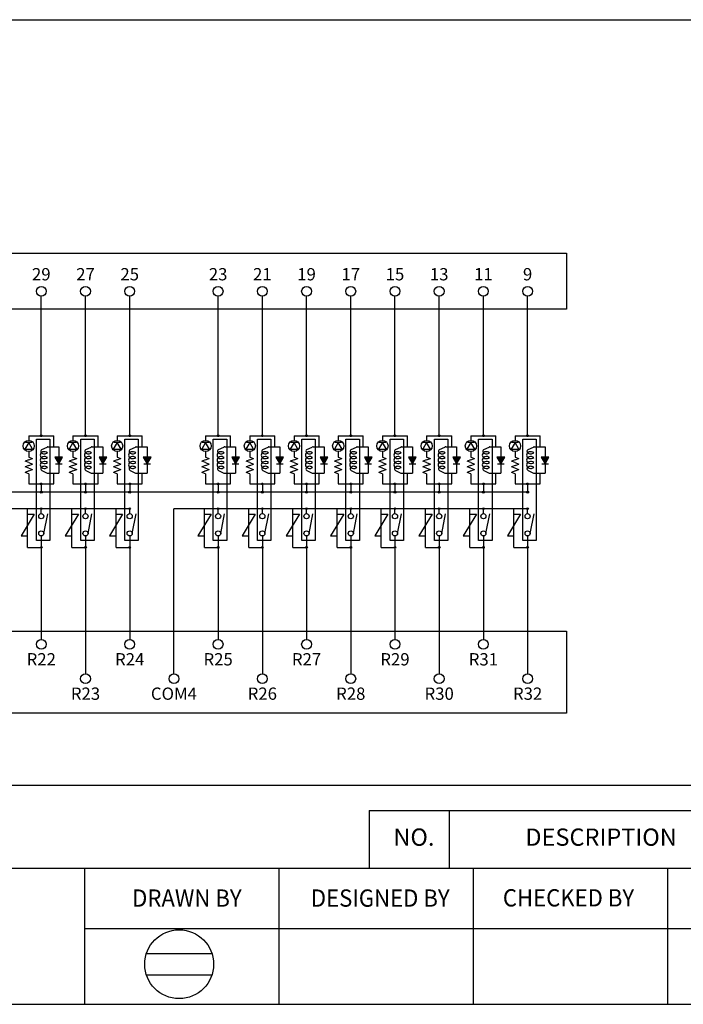
# Model space of a CAD drawing. Units: millimetres. Extents: x 2655 to 4344, y -1583 to -1296.
# Drawn here: x 3758 to 3839, y -1583 to -1462 of the extents above; entities that cross this region are included whole.
import ezdxf
from ezdxf.lldxf.tags import DXFTag

# ---------------------------------------------------------------- set-up
doc = ezdxf.new("R2010")
doc.units = ezdxf.units.MM
doc.layers.add('SHEET', color=7, linetype='Continuous')
tags = doc.linetypes.add('HIDDEN2', pattern=[4.7625, 3.175, -1.5875]).pattern_tags.tags
tags[6:7] = [DXFTag(74, 4), DXFTag(75, 0), DXFTag(340, '0'), DXFTag(46, 0.0), DXFTag(50, 0.0), DXFTag(44, 0.0), DXFTag(45, 0.0)]
tags[4:5] = [DXFTag(74, 4), DXFTag(75, 0), DXFTag(340, '0'), DXFTag(46, 0.0), DXFTag(50, 0.0), DXFTag(44, 0.0), DXFTag(45, 0.0)]

# ---------------------------------------------------------------- blocks, each defined once
blk = doc.blocks.new('SE409')
at = {"color": 7, "linetype": 'HIDDEN2'}
for p, q in [((3608.92, -1537.06), (3824.32, -1537.06)), ((3824.32, -1537.06), (3824.32, -1547.07)), ((3824.32, -1547.07), (3608.92, -1547.07))]:
    blk.add_line(p, q, dxfattribs=at)
blk = doc.blocks.new('SE408')
blk.add_blockref('SE409', (0, 0))
blk = doc.blocks.new('SE521')
at = {"color": 7, "linetype": 'Continuous'}
for p, q in [((3758.7, -1514.06), (3758.23, -1514.87)), ((3759.17, -1514.87), (3758.7, -1514.06)), ((3758.23, -1514.87), (3759.17, -1514.87))]:
    blk.add_line(p, q, dxfattribs=at)
blk = doc.blocks.new('SE520')
blk.add_blockref('SE521', (0, 0))
blk = doc.blocks.new('SE545')
at = {"color": 7, "linetype": 'HIDDEN2'}
for p, q in [((3765.04, -1513.64), (3766.68, -1513.64)), ((3765.04, -1526.02), (3765.04, -1513.64)), ((3766.68, -1513.64), (3766.68, -1526.02)), ((3766.68, -1526.02), (3765.04, -1526.02))]:
    blk.add_line(p, q, dxfattribs=at)
blk = doc.blocks.new('SE544')
blk.add_blockref('SE545', (0, 0))
blk = doc.blocks.new('SE547')
at = {"color": 7, "linetype": 'HIDDEN2'}
for p, q in [((3759.65, -1513.64), (3761.28, -1513.64)), ((3759.65, -1526.02), (3759.65, -1513.64)), ((3761.28, -1513.64), (3761.28, -1526.02)), ((3761.28, -1526.02), (3759.65, -1526.02))]:
    blk.add_line(p, q, dxfattribs=at)
blk = doc.blocks.new('SE546')
blk.add_blockref('SE547', (0, 0))
blk = doc.blocks.new('SE549')
at = {"color": 7, "linetype": 'HIDDEN2'}
for p, q in [((3770.43, -1513.64), (3772.07, -1513.64)), ((3770.43, -1526.02), (3770.43, -1513.64)), ((3772.07, -1513.64), (3772.07, -1526.02)), ((3772.07, -1526.02), (3770.43, -1526.02))]:
    blk.add_line(p, q, dxfattribs=at)
blk = doc.blocks.new('SE548')
blk.add_blockref('SE549', (0, 0))
blk = doc.blocks.new('SE551')
at = {"color": 7, "linetype": 'Continuous'}
for p, q in [((3762.83, -1515.84), (3761.89, -1515.84)), ((3761.89, -1515.84), (3762.36, -1516.65)), ((3762.36, -1516.65), (3762.83, -1515.84))]:
    blk.add_line(p, q, dxfattribs=at)
blk = doc.blocks.new('SE550')
blk.add_blockref('SE551', (0, 0))
blk = doc.blocks.new('SE553')
at = {"color": 7, "linetype": 'Continuous'}
for p, q in [((3768.23, -1515.84), (3767.28, -1515.84)), ((3767.28, -1515.84), (3767.75, -1516.65)), ((3767.75, -1516.65), (3768.23, -1515.84))]:
    blk.add_line(p, q, dxfattribs=at)
blk = doc.blocks.new('SE552')
blk.add_blockref('SE553', (0, 0))
blk = doc.blocks.new('SE555')
at = {"color": 7, "linetype": 'Continuous'}
for p, q in [((3773.62, -1515.84), (3772.68, -1515.84)), ((3772.68, -1515.84), (3773.15, -1516.65)), ((3773.15, -1516.65), (3773.62, -1515.84))]:
    blk.add_line(p, q, dxfattribs=at)
blk = doc.blocks.new('SE554')
blk.add_blockref('SE555', (0, 0))
blk = doc.blocks.new('SE557')
at = {"color": 7, "linetype": 'Continuous'}
for p, q in [((3764.1, -1514.06), (3763.62, -1514.87)), ((3764.57, -1514.87), (3764.1, -1514.06)), ((3763.62, -1514.87), (3764.57, -1514.87))]:
    blk.add_line(p, q, dxfattribs=at)
blk = doc.blocks.new('SE556')
blk.add_blockref('SE557', (0, 0))
blk = doc.blocks.new('SE559')
at = {"color": 7, "linetype": 'Continuous'}
for p, q in [((3769.49, -1514.06), (3769.02, -1514.87)), ((3769.96, -1514.87), (3769.49, -1514.06)), ((3769.02, -1514.87), (3769.96, -1514.87))]:
    blk.add_line(p, q, dxfattribs=at)
blk = doc.blocks.new('SE558')
blk.add_blockref('SE559', (0, 0))
blk = doc.blocks.new('SE561')
at = {"color": 7, "linetype": 'Continuous'}
for p, q in [((3785.67, -1514.06), (3785.2, -1514.87)), ((3786.14, -1514.87), (3785.67, -1514.06)), ((3785.2, -1514.87), (3786.14, -1514.87))]:
    blk.add_line(p, q, dxfattribs=at)
blk = doc.blocks.new('SE560')
blk.add_blockref('SE561', (0, 0))
blk = doc.blocks.new('SE563')
at = {"color": 7, "linetype": 'HIDDEN2'}
for p, q in [((3781.22, -1513.64), (3782.86, -1513.64)), ((3781.22, -1526.02), (3781.22, -1513.64)), ((3782.86, -1513.64), (3782.86, -1526.02)), ((3782.86, -1526.02), (3781.22, -1526.02))]:
    blk.add_line(p, q, dxfattribs=at)
blk = doc.blocks.new('SE562')
blk.add_blockref('SE563', (0, 0))
blk = doc.blocks.new('SE565')
at = {"color": 7, "linetype": 'Continuous'}
for p, q in [((3784.41, -1515.84), (3783.47, -1515.84)), ((3783.47, -1515.84), (3783.94, -1516.65)), ((3783.94, -1516.65), (3784.41, -1515.84))]:
    blk.add_line(p, q, dxfattribs=at)
blk = doc.blocks.new('SE564')
blk.add_blockref('SE565', (0, 0))
blk = doc.blocks.new('SE567')
at = {"color": 7, "linetype": 'Continuous'}
for p, q in [((3780.28, -1514.06), (3779.81, -1514.87)), ((3780.75, -1514.87), (3780.28, -1514.06)), ((3779.81, -1514.87), (3780.75, -1514.87))]:
    blk.add_line(p, q, dxfattribs=at)
blk = doc.blocks.new('SE566')
blk.add_blockref('SE567', (0, 0))
blk = doc.blocks.new('SE569')
at = {"color": 7, "linetype": 'Continuous'}
for p, q in [((3807.25, -1514.06), (3806.78, -1514.87)), ((3807.72, -1514.87), (3807.25, -1514.06)), ((3806.78, -1514.87), (3807.72, -1514.87))]:
    blk.add_line(p, q, dxfattribs=at)
blk = doc.blocks.new('SE568')
blk.add_blockref('SE569', (0, 0))
blk = doc.blocks.new('SE571')
at = {"color": 7, "linetype": 'HIDDEN2'}
for p, q in [((3802.8, -1513.64), (3804.44, -1513.64)), ((3802.8, -1526.02), (3802.8, -1513.64)), ((3804.44, -1513.64), (3804.44, -1526.02)), ((3804.44, -1526.02), (3802.8, -1526.02))]:
    blk.add_line(p, q, dxfattribs=at)
blk = doc.blocks.new('SE570')
blk.add_blockref('SE571', (0, 0))
blk = doc.blocks.new('SE573')
at = {"color": 7, "linetype": 'HIDDEN2'}
for p, q in [((3797.4, -1513.64), (3799.04, -1513.64)), ((3797.4, -1526.02), (3797.4, -1513.64)), ((3799.04, -1513.64), (3799.04, -1526.02)), ((3799.04, -1526.02), (3797.4, -1526.02))]:
    blk.add_line(p, q, dxfattribs=at)
blk = doc.blocks.new('SE572')
blk.add_blockref('SE573', (0, 0))
blk = doc.blocks.new('SE575')
at = {"color": 7, "linetype": 'HIDDEN2'}
for p, q in [((3792.01, -1513.64), (3793.65, -1513.64)), ((3792.01, -1526.02), (3792.01, -1513.64)), ((3793.65, -1513.64), (3793.65, -1526.02)), ((3793.65, -1526.02), (3792.01, -1526.02))]:
    blk.add_line(p, q, dxfattribs=at)
blk = doc.blocks.new('SE574')
blk.add_blockref('SE575', (0, 0))
blk = doc.blocks.new('SE577')
at = {"color": 7, "linetype": 'HIDDEN2'}
for p, q in [((3786.62, -1513.64), (3788.25, -1513.64)), ((3786.62, -1526.02), (3786.62, -1513.64)), ((3788.25, -1513.64), (3788.25, -1526.02)), ((3788.25, -1526.02), (3786.62, -1526.02))]:
    blk.add_line(p, q, dxfattribs=at)
blk = doc.blocks.new('SE576')
blk.add_blockref('SE577', (0, 0))
blk = doc.blocks.new('SE579')
at = {"color": 7, "linetype": 'Continuous'}
for p, q in [((3789.8, -1515.84), (3788.86, -1515.84)), ((3788.86, -1515.84), (3789.33, -1516.65)), ((3789.33, -1516.65), (3789.8, -1515.84))]:
    blk.add_line(p, q, dxfattribs=at)
blk = doc.blocks.new('SE578')
blk.add_blockref('SE579', (0, 0))
blk = doc.blocks.new('SE581')
at = {"color": 7, "linetype": 'Continuous'}
for p, q in [((3795.2, -1515.84), (3794.25, -1515.84)), ((3794.25, -1515.84), (3794.72, -1516.65)), ((3794.72, -1516.65), (3795.2, -1515.84))]:
    blk.add_line(p, q, dxfattribs=at)
blk = doc.blocks.new('SE580')
blk.add_blockref('SE581', (0, 0))
blk = doc.blocks.new('SE583')
at = {"color": 7, "linetype": 'Continuous'}
for p, q in [((3800.59, -1515.84), (3799.65, -1515.84)), ((3799.65, -1515.84), (3800.12, -1516.65)), ((3800.12, -1516.65), (3800.59, -1515.84))]:
    blk.add_line(p, q, dxfattribs=at)
blk = doc.blocks.new('SE582')
blk.add_blockref('SE583', (0, 0))
blk = doc.blocks.new('SE585')
at = {"color": 7, "linetype": 'Continuous'}
for p, q in [((3805.98, -1515.84), (3805.04, -1515.84)), ((3805.04, -1515.84), (3805.51, -1516.65)), ((3805.51, -1516.65), (3805.98, -1515.84))]:
    blk.add_line(p, q, dxfattribs=at)
blk = doc.blocks.new('SE584')
blk.add_blockref('SE585', (0, 0))
blk = doc.blocks.new('SE587')
at = {"color": 7, "linetype": 'Continuous'}
for p, q in [((3796.46, -1514.06), (3795.99, -1514.87)), ((3796.93, -1514.87), (3796.46, -1514.06)), ((3795.99, -1514.87), (3796.93, -1514.87))]:
    blk.add_line(p, q, dxfattribs=at)
blk = doc.blocks.new('SE586')
blk.add_blockref('SE587', (0, 0))
blk = doc.blocks.new('SE589')
at = {"color": 7, "linetype": 'Continuous'}
for p, q in [((3791.07, -1514.06), (3790.6, -1514.87)), ((3791.54, -1514.87), (3791.07, -1514.06)), ((3790.6, -1514.87), (3791.54, -1514.87))]:
    blk.add_line(p, q, dxfattribs=at)
blk = doc.blocks.new('SE588')
blk.add_blockref('SE589', (0, 0))
blk = doc.blocks.new('SE591')
at = {"color": 7, "linetype": 'Continuous'}
for p, q in [((3801.85, -1514.06), (3801.38, -1514.87)), ((3802.33, -1514.87), (3801.85, -1514.06)), ((3801.38, -1514.87), (3802.33, -1514.87))]:
    blk.add_line(p, q, dxfattribs=at)
blk = doc.blocks.new('SE590')
blk.add_blockref('SE591', (0, 0))
blk = doc.blocks.new('SE593')
at = {"color": 7, "linetype": 'HIDDEN2'}
for p, q in [((3813.59, -1513.64), (3815.23, -1513.64)), ((3813.59, -1526.02), (3813.59, -1513.64)), ((3815.23, -1513.64), (3815.23, -1526.02)), ((3815.23, -1526.02), (3813.59, -1526.02))]:
    blk.add_line(p, q, dxfattribs=at)
blk = doc.blocks.new('SE592')
blk.add_blockref('SE593', (0, 0))
blk = doc.blocks.new('SE595')
at = {"color": 7, "linetype": 'HIDDEN2'}
for p, q in [((3808.19, -1513.64), (3809.83, -1513.64)), ((3808.19, -1526.02), (3808.19, -1513.64)), ((3809.83, -1513.64), (3809.83, -1526.02)), ((3809.83, -1526.02), (3808.19, -1526.02))]:
    blk.add_line(p, q, dxfattribs=at)
blk = doc.blocks.new('SE594')
blk.add_blockref('SE595', (0, 0))
blk = doc.blocks.new('SE597')
at = {"color": 7, "linetype": 'HIDDEN2'}
for p, q in [((3818.98, -1513.64), (3820.62, -1513.64)), ((3818.98, -1526.02), (3818.98, -1513.64)), ((3820.62, -1513.64), (3820.62, -1526.02)), ((3820.62, -1526.02), (3818.98, -1526.02))]:
    blk.add_line(p, q, dxfattribs=at)
blk = doc.blocks.new('SE596')
blk.add_blockref('SE597', (0, 0))
blk = doc.blocks.new('SE599')
at = {"color": 7, "linetype": 'Continuous'}
for p, q in [((3811.38, -1515.84), (3810.44, -1515.84)), ((3810.44, -1515.84), (3810.91, -1516.65)), ((3810.91, -1516.65), (3811.38, -1515.84))]:
    blk.add_line(p, q, dxfattribs=at)
blk = doc.blocks.new('SE598')
blk.add_blockref('SE599', (0, 0))
blk = doc.blocks.new('SE601')
at = {"color": 7, "linetype": 'Continuous'}
for p, q in [((3816.77, -1515.84), (3815.83, -1515.84)), ((3815.83, -1515.84), (3816.3, -1516.65)), ((3816.3, -1516.65), (3816.77, -1515.84))]:
    blk.add_line(p, q, dxfattribs=at)
blk = doc.blocks.new('SE600')
blk.add_blockref('SE601', (0, 0))
blk = doc.blocks.new('SE603')
at = {"color": 7, "linetype": 'Continuous'}
for p, q in [((3822.17, -1515.84), (3821.23, -1515.84)), ((3821.23, -1515.84), (3821.7, -1516.65)), ((3821.7, -1516.65), (3822.17, -1515.84))]:
    blk.add_line(p, q, dxfattribs=at)
blk = doc.blocks.new('SE602')
blk.add_blockref('SE603', (0, 0))
blk = doc.blocks.new('SE605')
at = {"color": 7, "linetype": 'Continuous'}
for p, q in [((3812.64, -1514.06), (3812.17, -1514.87)), ((3813.11, -1514.87), (3812.64, -1514.06)), ((3812.17, -1514.87), (3813.11, -1514.87))]:
    blk.add_line(p, q, dxfattribs=at)
blk = doc.blocks.new('SE604')
blk.add_blockref('SE605', (0, 0))
blk = doc.blocks.new('SE607')
at = {"color": 7, "linetype": 'Continuous'}
for p, q in [((3818.04, -1514.06), (3817.57, -1514.87)), ((3818.51, -1514.87), (3818.04, -1514.06)), ((3817.57, -1514.87), (3818.51, -1514.87))]:
    blk.add_line(p, q, dxfattribs=at)
blk = doc.blocks.new('SE606')
blk.add_blockref('SE607', (0, 0))

msp = doc.modelspace()

# ---------------------------------------------------------------- hatches: boundary and pattern name
at = {"linetype": 'Continuous'}
for points in [[(3762.36, -1516.653), (3762.831, -1515.838), (3761.889, -1515.838)], [(3767.754, -1516.653), (3768.225, -1515.838), (3767.283, -1515.838)], [(3773.148, -1516.653), (3773.619, -1515.838), (3772.678, -1515.838)], [(3783.937, -1516.653), (3784.408, -1515.838), (3783.466, -1515.838)], [(3789.331, -1516.653), (3789.802, -1515.838), (3788.86, -1515.838)], [(3794.725, -1516.653), (3795.196, -1515.838), (3794.254, -1515.838)], [(3800.119, -1516.653), (3800.59, -1515.838), (3799.648, -1515.838)], [(3805.513, -1516.653), (3805.984, -1515.838), (3805.042, -1515.838)], [(3810.908, -1516.653), (3811.378, -1515.838), (3810.437, -1515.838)], [(3816.302, -1516.653), (3816.773, -1515.838), (3815.831, -1515.838)], [(3821.696, -1516.653), (3822.167, -1515.838), (3821.225, -1515.838)]]:
    msp.add_hatch(color=7, dxfattribs=at).paths.add_polyline_path(points)

# ---------------------------------------------------------------- linework, layer by layer
at = {"color": 7, "linetype": 'Continuous'}
for p, q in [((3513.942, -1462.446), (3911.172, -1462.446)), ((3760.231, -1513.22), (3760.231, -1496.189)), ((3765.625, -1513.22), (3765.625, -1496.189)), ((3771.019, -1513.22), (3771.019, -1496.189)), ((3781.807, -1513.22), (3781.807, -1496.189)), ((3787.201, -1513.22), (3787.201, -1496.189)), ((3792.596, -1513.22), (3792.596, -1496.189)), ((3797.99, -1513.22), (3797.99, -1496.189)), ((3803.384, -1513.22), (3803.384, -1496.189)), ((3808.778, -1513.22), (3808.778, -1496.189)), ((3814.172, -1513.22), (3814.172, -1496.189)), ((3819.566, -1513.22), (3819.566, -1496.189)), ((3759.109, -1514.058), (3758.294, -1514.058)), ((3758.701, -1513.22), (3761.76, -1513.22)), ((3758.701, -1513.22), (3758.701, -1513.787)), ((3761.76, -1514.58), (3761.76, -1513.22)), ((3764.503, -1514.058), (3763.688, -1514.058)), ((3764.096, -1513.22), (3764.096, -1513.787)), ((3764.096, -1513.22), (3767.154, -1513.22)), ((3767.154, -1514.58), (3767.154, -1513.22)), ((3769.897, -1514.058), (3769.082, -1514.058)), ((3769.49, -1513.22), (3769.49, -1513.787)), ((3769.49, -1513.22), (3772.548, -1513.22)), ((3772.548, -1514.58), (3772.548, -1513.22)), ((3780.686, -1514.058), (3779.87, -1514.058)), ((3780.278, -1513.22), (3783.336, -1513.22)), ((3780.278, -1513.22), (3780.278, -1513.787)), ((3783.336, -1514.58), (3783.336, -1513.22)), ((3786.08, -1514.058), (3785.264, -1514.058)), ((3785.672, -1513.22), (3788.731, -1513.22)), ((3785.672, -1513.22), (3785.672, -1513.787)), ((3788.731, -1514.58), (3788.731, -1513.22)), ((3791.474, -1514.058), (3790.659, -1514.058)), ((3791.066, -1513.22), (3794.125, -1513.22)), ((3791.066, -1513.22), (3791.066, -1513.787)), ((3794.125, -1514.58), (3794.125, -1513.22)), ((3796.868, -1514.058), (3796.053, -1514.058)), ((3796.46, -1513.22), (3796.46, -1513.787)), ((3796.46, -1513.22), (3799.519, -1513.22)), ((3799.519, -1514.58), (3799.519, -1513.22)), ((3802.262, -1514.058), (3801.447, -1514.058)), ((3801.855, -1513.22), (3801.855, -1513.787)), ((3801.855, -1513.22), (3804.913, -1513.22)), ((3804.913, -1514.58), (3804.913, -1513.22)), ((3807.657, -1514.058), (3806.841, -1514.058)), ((3807.249, -1513.22), (3810.307, -1513.22)), ((3807.249, -1513.22), (3807.249, -1513.787)), ((3810.307, -1514.58), (3810.307, -1513.22)), ((3813.051, -1514.058), (3812.235, -1514.058)), ((3812.643, -1513.22), (3812.643, -1513.787)), ((3812.643, -1513.22), (3815.702, -1513.22)), ((3815.702, -1514.58), (3815.702, -1513.22)), ((3818.445, -1514.058), (3817.629, -1514.058)), ((3818.037, -1513.22), (3818.037, -1513.787)), ((3818.037, -1513.22), (3821.096, -1513.22)), ((3821.096, -1514.58), (3821.096, -1513.22)), ((3758.701, -1515.146), (3758.701, -1515.826)), ((3760.281, -1514.916), (3760.929, -1514.602)), ((3761.028, -1514.58), (3762.36, -1514.58)), ((3762.36, -1514.58), (3762.36, -1515.838)), ((3764.096, -1515.146), (3764.096, -1515.826)), ((3765.676, -1514.916), (3766.323, -1514.602)), ((3766.422, -1514.58), (3767.754, -1514.58)), ((3767.754, -1514.58), (3767.754, -1515.838)), ((3769.49, -1515.146), (3769.49, -1515.826)), ((3771.07, -1514.916), (3771.718, -1514.602)), ((3771.816, -1514.58), (3773.148, -1514.58)), ((3773.148, -1514.58), (3773.148, -1515.838)), ((3780.278, -1515.146), (3780.278, -1515.826)), ((3781.858, -1514.916), (3782.506, -1514.602)), ((3782.605, -1514.58), (3783.937, -1514.58)), ((3783.937, -1514.58), (3783.937, -1515.838)), ((3785.672, -1515.146), (3785.672, -1515.826)), ((3787.252, -1514.916), (3787.9, -1514.602)), ((3787.999, -1514.58), (3789.331, -1514.58)), ((3789.331, -1514.58), (3789.331, -1515.838)), ((3791.066, -1515.146), (3791.066, -1515.826)), ((3792.646, -1514.916), (3793.294, -1514.602)), ((3793.393, -1514.58), (3794.725, -1514.58)), ((3794.725, -1514.58), (3794.725, -1515.838)), ((3796.46, -1515.146), (3796.46, -1515.826)), ((3798.04, -1514.916), (3798.688, -1514.602)), ((3798.787, -1514.58), (3800.119, -1514.58)), ((3800.119, -1514.58), (3800.119, -1515.838)), ((3801.855, -1515.146), (3801.855, -1515.826)), ((3803.435, -1514.916), (3804.083, -1514.602)), ((3804.181, -1514.58), (3805.513, -1514.58)), ((3805.513, -1514.58), (3805.513, -1515.838)), ((3807.249, -1515.146), (3807.249, -1515.826)), ((3808.829, -1514.916), (3809.477, -1514.602)), ((3809.575, -1514.58), (3810.908, -1514.58)), ((3810.908, -1514.58), (3810.908, -1515.838)), ((3812.643, -1515.146), (3812.643, -1515.826)), ((3814.223, -1514.916), (3814.871, -1514.602)), ((3814.97, -1514.58), (3816.302, -1514.58)), ((3816.302, -1514.58), (3816.302, -1515.838)), ((3818.037, -1515.146), (3818.037, -1515.826)), ((3819.617, -1514.916), (3820.265, -1514.602)), ((3820.364, -1514.58), (3821.696, -1514.58)), ((3821.696, -1514.58), (3821.696, -1515.838)), ((3758.701, -1516.165), (3758.248, -1516.335)), ((3758.701, -1516.505), (3758.248, -1516.335)), ((3758.701, -1515.826), (3759.154, -1515.996)), ((3758.701, -1516.165), (3759.154, -1515.996)), ((3758.701, -1516.505), (3759.154, -1516.675)), ((3762.831, -1515.838), (3761.889, -1515.838)), ((3761.889, -1515.838), (3762.36, -1516.653)), ((3762.36, -1516.653), (3762.831, -1515.838)), ((3764.096, -1516.165), (3763.642, -1516.335)), ((3764.096, -1516.505), (3763.642, -1516.335)), ((3764.096, -1515.826), (3764.549, -1515.996)), ((3764.096, -1516.165), (3764.549, -1515.996)), ((3764.096, -1516.505), (3764.549, -1516.675)), ((3768.225, -1515.838), (3767.283, -1515.838)), ((3767.283, -1515.838), (3767.754, -1516.653)), ((3767.754, -1516.653), (3768.225, -1515.838)), ((3769.49, -1516.165), (3769.037, -1516.335)), ((3769.49, -1516.505), (3769.037, -1516.335)), ((3769.49, -1515.826), (3769.943, -1515.996)), ((3769.49, -1516.165), (3769.943, -1515.996)), ((3769.49, -1516.505), (3769.943, -1516.675)), ((3773.619, -1515.838), (3772.678, -1515.838)), ((3772.678, -1515.838), (3773.148, -1516.653)), ((3773.148, -1516.653), (3773.619, -1515.838)), ((3780.278, -1516.165), (3779.825, -1516.335)), ((3780.278, -1516.505), (3779.825, -1516.335)), ((3780.278, -1515.826), (3780.731, -1515.996)), ((3780.278, -1516.165), (3780.731, -1515.996)), ((3780.278, -1516.505), (3780.731, -1516.675)), ((3784.408, -1515.838), (3783.466, -1515.838)), ((3783.466, -1515.838), (3783.937, -1516.653)), ((3783.937, -1516.653), (3784.408, -1515.838)), ((3785.672, -1516.165), (3785.219, -1516.335)), ((3785.672, -1516.505), (3785.219, -1516.335)), ((3785.672, -1515.826), (3786.125, -1515.996)), ((3785.672, -1516.165), (3786.125, -1515.996)), ((3785.672, -1516.505), (3786.125, -1516.675)), ((3789.802, -1515.838), (3788.86, -1515.838)), ((3788.86, -1515.838), (3789.331, -1516.653)), ((3789.331, -1516.653), (3789.802, -1515.838)), ((3791.066, -1516.165), (3790.613, -1516.335)), ((3791.066, -1516.505), (3790.613, -1516.335)), ((3791.066, -1515.826), (3791.519, -1515.996)), ((3791.066, -1516.165), (3791.519, -1515.996)), ((3791.066, -1516.505), (3791.519, -1516.675)), ((3795.196, -1515.838), (3794.254, -1515.838)), ((3794.254, -1515.838), (3794.725, -1516.653)), ((3794.725, -1516.653), (3795.196, -1515.838)), ((3796.46, -1516.165), (3796.007, -1516.335)), ((3796.46, -1516.505), (3796.007, -1516.335)), ((3796.46, -1515.826), (3796.914, -1515.996)), ((3796.46, -1516.165), (3796.914, -1515.996)), ((3796.46, -1516.505), (3796.914, -1516.675)), ((3800.59, -1515.838), (3799.648, -1515.838)), ((3799.648, -1515.838), (3800.119, -1516.653)), ((3800.119, -1516.653), (3800.59, -1515.838)), ((3801.855, -1516.165), (3801.402, -1516.335)), ((3801.855, -1516.505), (3801.402, -1516.335)), ((3801.855, -1515.826), (3802.308, -1515.996)), ((3801.855, -1516.165), (3802.308, -1515.996)), ((3801.855, -1516.505), (3802.308, -1516.675)), ((3805.984, -1515.838), (3805.042, -1515.838)), ((3805.042, -1515.838), (3805.513, -1516.653)), ((3805.513, -1516.653), (3805.984, -1515.838)), ((3807.249, -1516.165), (3806.796, -1516.335)), ((3807.249, -1516.505), (3806.796, -1516.335)), ((3807.249, -1515.826), (3807.702, -1515.996)), ((3807.249, -1516.165), (3807.702, -1515.996)), ((3807.249, -1516.505), (3807.702, -1516.675)), ((3811.378, -1515.838), (3810.437, -1515.838)), ((3810.437, -1515.838), (3810.908, -1516.653)), ((3810.908, -1516.653), (3811.378, -1515.838)), ((3812.643, -1516.165), (3812.19, -1516.335)), ((3812.643, -1516.505), (3812.19, -1516.335)), ((3812.643, -1515.826), (3813.096, -1515.996)), ((3812.643, -1516.165), (3813.096, -1515.996)), ((3812.643, -1516.505), (3813.096, -1516.675)), ((3816.773, -1515.838), (3815.831, -1515.838)), ((3815.831, -1515.838), (3816.302, -1516.653)), ((3816.302, -1516.653), (3816.773, -1515.838)), ((3818.037, -1516.165), (3817.584, -1516.335)), ((3818.037, -1516.505), (3817.584, -1516.335)), ((3818.037, -1515.826), (3818.49, -1515.996)), ((3818.037, -1516.165), (3818.49, -1515.996)), ((3818.037, -1516.505), (3818.49, -1516.675)), ((3822.167, -1515.838), (3821.225, -1515.838)), ((3821.225, -1515.838), (3821.696, -1516.653)), ((3821.696, -1516.653), (3822.167, -1515.838)), ((3758.701, -1516.845), (3758.248, -1517.015)), ((3758.701, -1517.185), (3758.248, -1517.015)), ((3758.701, -1517.525), (3758.248, -1517.695)), ((3758.701, -1517.865), (3758.248, -1517.695)), ((3758.701, -1516.845), (3759.154, -1516.675)), ((3758.701, -1517.185), (3759.154, -1517.355)), ((3758.701, -1517.525), (3759.154, -1517.355)), ((3760.281, -1517.472), (3760.929, -1517.785)), ((3761.952, -1516.653), (3762.768, -1516.653)), ((3762.36, -1516.653), (3762.36, -1517.808)), ((3764.096, -1516.845), (3763.642, -1517.015)), ((3764.096, -1517.185), (3763.642, -1517.015)), ((3764.096, -1517.525), (3763.642, -1517.695)), ((3764.096, -1517.865), (3763.642, -1517.695)), ((3764.096, -1516.845), (3764.549, -1516.675)), ((3764.096, -1517.185), (3764.549, -1517.355)), ((3764.096, -1517.525), (3764.549, -1517.355)), ((3765.676, -1517.472), (3766.323, -1517.785)), ((3767.346, -1516.653), (3768.162, -1516.653)), ((3767.754, -1516.653), (3767.754, -1517.808)), ((3769.49, -1516.845), (3769.037, -1517.015)), ((3769.49, -1517.185), (3769.037, -1517.015)), ((3769.49, -1517.525), (3769.037, -1517.695)), ((3769.49, -1517.865), (3769.037, -1517.695)), ((3769.49, -1516.845), (3769.943, -1516.675)), ((3769.49, -1517.185), (3769.943, -1517.355)), ((3769.49, -1517.525), (3769.943, -1517.355)), ((3771.07, -1517.472), (3771.718, -1517.785)), ((3772.741, -1516.653), (3773.556, -1516.653)), ((3773.148, -1516.653), (3773.148, -1517.808)), ((3780.278, -1516.845), (3779.825, -1517.015)), ((3780.278, -1517.185), (3779.825, -1517.015)), ((3780.278, -1517.525), (3779.825, -1517.695)), ((3780.278, -1517.865), (3779.825, -1517.695)), ((3780.278, -1516.845), (3780.731, -1516.675)), ((3780.278, -1517.185), (3780.731, -1517.355)), ((3780.278, -1517.525), (3780.731, -1517.355)), ((3781.858, -1517.472), (3782.506, -1517.785)), ((3783.529, -1516.653), (3784.344, -1516.653)), ((3783.937, -1516.653), (3783.937, -1517.808)), ((3785.672, -1516.845), (3785.219, -1517.015)), ((3785.672, -1517.185), (3785.219, -1517.015)), ((3785.672, -1517.525), (3785.219, -1517.695)), ((3785.672, -1517.865), (3785.219, -1517.695)), ((3785.672, -1516.845), (3786.125, -1516.675)), ((3785.672, -1517.185), (3786.125, -1517.355)), ((3785.672, -1517.525), (3786.125, -1517.355)), ((3787.252, -1517.472), (3787.9, -1517.785)), ((3788.923, -1516.653), (3789.739, -1516.653)), ((3789.331, -1516.653), (3789.331, -1517.808)), ((3791.066, -1516.845), (3790.613, -1517.015)), ((3791.066, -1517.185), (3790.613, -1517.015)), ((3791.066, -1517.525), (3790.613, -1517.695)), ((3791.066, -1517.865), (3790.613, -1517.695)), ((3791.066, -1516.845), (3791.519, -1516.675)), ((3791.066, -1517.185), (3791.519, -1517.355)), ((3791.066, -1517.525), (3791.519, -1517.355)), ((3792.646, -1517.472), (3793.294, -1517.785)), ((3794.317, -1516.653), (3795.133, -1516.653)), ((3794.725, -1516.653), (3794.725, -1517.808)), ((3796.46, -1516.845), (3796.007, -1517.015)), ((3796.46, -1517.185), (3796.007, -1517.015)), ((3796.46, -1517.525), (3796.007, -1517.695)), ((3796.46, -1517.865), (3796.007, -1517.695)), ((3796.46, -1516.845), (3796.914, -1516.675)), ((3796.46, -1517.185), (3796.914, -1517.355)), ((3796.46, -1517.525), (3796.914, -1517.355)), ((3798.04, -1517.472), (3798.688, -1517.785)), ((3799.711, -1516.653), (3800.527, -1516.653)), ((3800.119, -1516.653), (3800.119, -1517.808)), ((3801.855, -1516.845), (3801.402, -1517.015)), ((3801.855, -1517.185), (3801.402, -1517.015)), ((3801.855, -1517.525), (3801.402, -1517.695)), ((3801.855, -1517.865), (3801.402, -1517.695)), ((3801.855, -1516.845), (3802.308, -1516.675)), ((3801.855, -1517.185), (3802.308, -1517.355)), ((3801.855, -1517.525), (3802.308, -1517.355)), ((3803.435, -1517.472), (3804.083, -1517.785)), ((3805.106, -1516.653), (3805.921, -1516.653)), ((3805.513, -1516.653), (3805.513, -1517.808)), ((3807.249, -1516.845), (3806.796, -1517.015)), ((3807.249, -1517.185), (3806.796, -1517.015)), ((3807.249, -1517.525), (3806.796, -1517.695)), ((3807.249, -1517.865), (3806.796, -1517.695)), ((3807.249, -1516.845), (3807.702, -1516.675)), ((3807.249, -1517.185), (3807.702, -1517.355)), ((3807.249, -1517.525), (3807.702, -1517.355)), ((3808.829, -1517.472), (3809.477, -1517.785)), ((3810.5, -1516.653), (3811.315, -1516.653)), ((3810.908, -1516.653), (3810.908, -1517.808)), ((3812.643, -1516.845), (3812.19, -1517.015)), ((3812.643, -1517.185), (3812.19, -1517.015)), ((3812.643, -1517.525), (3812.19, -1517.695)), ((3812.643, -1517.865), (3812.19, -1517.695)), ((3812.643, -1516.845), (3813.096, -1516.675)), ((3812.643, -1517.185), (3813.096, -1517.355)), ((3812.643, -1517.525), (3813.096, -1517.355)), ((3814.223, -1517.472), (3814.871, -1517.785)), ((3815.894, -1516.653), (3816.71, -1516.653)), ((3816.302, -1516.653), (3816.302, -1517.808)), ((3818.037, -1516.845), (3817.584, -1517.015)), ((3818.037, -1517.185), (3817.584, -1517.015)), ((3818.037, -1517.525), (3817.584, -1517.695)), ((3818.037, -1517.865), (3817.584, -1517.695)), ((3818.037, -1516.845), (3818.49, -1516.675)), ((3818.037, -1517.185), (3818.49, -1517.355)), ((3818.037, -1517.525), (3818.49, -1517.355)), ((3819.617, -1517.472), (3820.265, -1517.785)), ((3821.288, -1516.653), (3822.104, -1516.653)), ((3821.696, -1516.653), (3821.696, -1517.808)), ((3758.701, -1517.865), (3758.701, -1519.111)), ((3761.028, -1517.808), (3762.36, -1517.808)), ((3761.76, -1519.111), (3761.76, -1517.808)), ((3764.096, -1517.865), (3764.096, -1519.111)), ((3766.422, -1517.808), (3767.754, -1517.808)), ((3767.154, -1519.111), (3767.154, -1517.808)), ((3769.49, -1517.865), (3769.49, -1519.111)), ((3771.816, -1517.808), (3773.148, -1517.808)), ((3772.548, -1519.111), (3772.548, -1517.808)), ((3780.278, -1517.865), (3780.278, -1519.111)), ((3782.605, -1517.808), (3783.937, -1517.808)), ((3783.336, -1519.111), (3783.336, -1517.808)), ((3785.672, -1517.865), (3785.672, -1519.111)), ((3787.999, -1517.808), (3789.331, -1517.808)), ((3788.731, -1519.111), (3788.731, -1517.808)), ((3791.066, -1517.865), (3791.066, -1519.111)), ((3793.393, -1517.808), (3794.725, -1517.808)), ((3794.125, -1519.111), (3794.125, -1517.808)), ((3796.46, -1517.865), (3796.46, -1519.111)), ((3798.787, -1517.808), (3800.119, -1517.808)), ((3799.519, -1519.111), (3799.519, -1517.808)), ((3801.855, -1517.865), (3801.855, -1519.111)), ((3804.181, -1517.808), (3805.513, -1517.808)), ((3804.913, -1519.111), (3804.913, -1517.808)), ((3807.249, -1517.865), (3807.249, -1519.111)), ((3809.575, -1517.808), (3810.908, -1517.808)), ((3810.307, -1519.111), (3810.307, -1517.808)), ((3812.643, -1517.865), (3812.643, -1519.111)), ((3814.97, -1517.808), (3816.302, -1517.808)), ((3815.702, -1519.111), (3815.702, -1517.808)), ((3818.037, -1517.865), (3818.037, -1519.111)), ((3820.364, -1517.808), (3821.696, -1517.808)), ((3821.096, -1519.111), (3821.096, -1517.808)), ((3819.566, -1520.118), (3622.679, -1520.118)), ((3758.701, -1519.111), (3761.76, -1519.111)), ((3760.231, -1519.111), (3760.231, -1520.118)), ((3764.096, -1519.111), (3767.154, -1519.111)), ((3765.625, -1519.111), (3765.625, -1520.118)), ((3769.49, -1519.111), (3772.548, -1519.111)), ((3771.019, -1519.111), (3771.019, -1520.118)), ((3780.278, -1519.111), (3783.336, -1519.111)), ((3781.807, -1519.111), (3781.807, -1520.118)), ((3785.672, -1519.111), (3788.731, -1519.111)), ((3787.201, -1519.111), (3787.201, -1520.118)), ((3791.066, -1519.111), (3794.125, -1519.111)), ((3792.596, -1519.111), (3792.596, -1520.118)), ((3796.46, -1519.111), (3799.519, -1519.111)), ((3797.99, -1519.111), (3797.99, -1520.118)), ((3801.855, -1519.111), (3804.913, -1519.111)), ((3803.384, -1519.111), (3803.384, -1520.118)), ((3807.249, -1519.111), (3810.307, -1519.111)), ((3808.778, -1519.111), (3808.778, -1520.118)), ((3812.643, -1519.111), (3815.702, -1519.111)), ((3814.172, -1519.111), (3814.172, -1520.118)), ((3818.037, -1519.111), (3821.096, -1519.111)), ((3819.566, -1519.111), (3819.566, -1520.118)), ((3771.019, -1522.133), (3727.866, -1522.133)), ((3758.564, -1526.856), (3758.564, -1522.133)), ((3760.231, -1522.732), (3760.231, -1522.133)), ((3763.958, -1526.856), (3763.958, -1522.133)), ((3765.625, -1522.732), (3765.625, -1522.133)), ((3769.352, -1526.856), (3769.352, -1522.133)), ((3771.019, -1522.732), (3771.019, -1522.133)), ((3819.566, -1522.133), (3776.413, -1522.133)), ((3776.413, -1542.28), (3776.413, -1522.133)), ((3780.141, -1526.856), (3780.141, -1522.133)), ((3781.807, -1522.732), (3781.807, -1522.133)), ((3785.535, -1526.856), (3785.535, -1522.133)), ((3787.201, -1522.732), (3787.201, -1522.133)), ((3790.929, -1526.856), (3790.929, -1522.133)), ((3792.596, -1522.732), (3792.596, -1522.133)), ((3796.323, -1526.856), (3796.323, -1522.133)), ((3797.99, -1522.732), (3797.99, -1522.133)), ((3801.717, -1526.856), (3801.717, -1522.133)), ((3803.384, -1522.732), (3803.384, -1522.133)), ((3807.112, -1526.856), (3807.112, -1522.133)), ((3808.778, -1522.732), (3808.778, -1522.133)), ((3812.506, -1526.856), (3812.506, -1522.133)), ((3814.172, -1522.732), (3814.172, -1522.133)), ((3817.9, -1526.856), (3817.9, -1522.133)), ((3819.566, -1522.732), (3819.566, -1522.133)), ((3759.371, -1522.808), (3757.757, -1525.462)), ((3758.564, -1522.808), (3759.371, -1522.808)), ((3760.545, -1525.144), (3761.016, -1522.739)), ((3764.765, -1522.808), (3763.152, -1525.462)), ((3763.958, -1522.808), (3764.765, -1522.808)), ((3765.939, -1525.144), (3766.41, -1522.739)), ((3770.159, -1522.808), (3768.546, -1525.462)), ((3769.352, -1522.808), (3770.159, -1522.808)), ((3771.334, -1525.144), (3771.804, -1522.739)), ((3780.947, -1522.808), (3779.334, -1525.462)), ((3780.141, -1522.808), (3780.947, -1522.808)), ((3782.122, -1525.144), (3782.593, -1522.739)), ((3786.341, -1522.808), (3784.728, -1525.462)), ((3785.535, -1522.808), (3786.341, -1522.808)), ((3787.516, -1525.144), (3787.987, -1522.739)), ((3791.736, -1522.808), (3790.122, -1525.462)), ((3790.929, -1522.808), (3791.736, -1522.808)), ((3792.91, -1525.144), (3793.381, -1522.739)), ((3797.13, -1522.808), (3795.517, -1525.462)), ((3796.323, -1522.808), (3797.13, -1522.808)), ((3798.304, -1525.144), (3798.775, -1522.739)), ((3802.524, -1522.808), (3800.911, -1525.462)), ((3801.717, -1522.808), (3802.524, -1522.808)), ((3803.699, -1525.144), (3804.169, -1522.739)), ((3807.918, -1522.808), (3806.305, -1525.462)), ((3807.112, -1522.808), (3807.918, -1522.808)), ((3809.093, -1525.144), (3809.564, -1522.739)), ((3813.312, -1522.808), (3811.699, -1525.462)), ((3812.506, -1522.808), (3813.312, -1522.808)), ((3814.487, -1525.144), (3814.958, -1522.739)), ((3818.707, -1522.808), (3817.093, -1525.462)), ((3817.9, -1522.808), (3818.707, -1522.808)), ((3819.881, -1525.144), (3820.352, -1522.739)), ((3757.757, -1525.462), (3758.564, -1525.462)), ((3760.231, -1525.459), (3760.231, -1538.085)), ((3763.152, -1525.462), (3763.958, -1525.462)), ((3765.625, -1525.459), (3765.625, -1542.28)), ((3768.546, -1525.462), (3769.352, -1525.462)), ((3771.019, -1525.459), (3771.019, -1538.085)), ((3779.334, -1525.462), (3780.141, -1525.462)), ((3781.807, -1525.459), (3781.807, -1538.085)), ((3784.728, -1525.462), (3785.535, -1525.462)), ((3787.201, -1525.459), (3787.201, -1542.28)), ((3790.122, -1525.462), (3790.929, -1525.462)), ((3792.596, -1525.459), (3792.596, -1538.085)), ((3795.517, -1525.462), (3796.323, -1525.462)), ((3797.99, -1525.459), (3797.99, -1542.28)), ((3800.911, -1525.462), (3801.717, -1525.462)), ((3803.384, -1525.459), (3803.384, -1538.085)), ((3806.305, -1525.462), (3807.112, -1525.462)), ((3808.778, -1525.459), (3808.778, -1542.28)), ((3811.699, -1525.462), (3812.506, -1525.462)), ((3814.172, -1525.459), (3814.172, -1538.085)), ((3817.093, -1525.462), (3817.9, -1525.462)), ((3819.566, -1525.459), (3819.566, -1542.28)), ((3758.564, -1526.856), (3760.231, -1526.856)), ((3763.958, -1526.856), (3765.625, -1526.856)), ((3769.352, -1526.856), (3771.019, -1526.856)), ((3780.141, -1526.856), (3781.807, -1526.856)), ((3785.535, -1526.856), (3787.201, -1526.856)), ((3790.929, -1526.856), (3792.596, -1526.856)), ((3796.323, -1526.856), (3797.99, -1526.856)), ((3801.717, -1526.856), (3803.384, -1526.856)), ((3807.112, -1526.856), (3808.778, -1526.856)), ((3812.506, -1526.856), (3814.172, -1526.856)), ((3817.9, -1526.856), (3819.566, -1526.856)), ((3911.172, -1555.914), (3513.942, -1555.914)), ((3505.819, -1566.005), (3918.876, -1566.005)), ((3765.493, -1566.005), (3765.493, -1582.62)), ((3789.201, -1566.005), (3789.201, -1582.62)), ((3812.909, -1566.005), (3812.909, -1582.62)), ((3836.617, -1566.005), (3836.617, -1582.62)), ((3765.493, -1573.381), (3918.876, -1573.381)), ((3773.056, -1576.438), (3781.05, -1576.438)), ((3773.056, -1579.018), (3781.05, -1579.018))]:
    msp.add_line(p, q, dxfattribs=at)
at = {"color": 7, "linetype": 'HIDDEN2'}
for p, q in [((3608.922, -1490.933), (3824.322, -1490.933)), ((3824.322, -1490.933), (3824.322, -1497.779)), ((3824.322, -1497.779), (3608.922, -1497.779))]:
    msp.add_line(p, q, dxfattribs=at)
at = {"color": 7, "linetype": 'Continuous'}
for centre, radius in [((3760.231, -1495.59), 0.599), ((3765.625, -1495.59), 0.599), ((3771.019, -1495.59), 0.599), ((3781.807, -1495.59), 0.599), ((3787.201, -1495.59), 0.599), ((3792.596, -1495.59), 0.599), ((3797.99, -1495.59), 0.599), ((3803.384, -1495.59), 0.599), ((3808.778, -1495.59), 0.599), ((3814.172, -1495.59), 0.599), ((3819.566, -1495.59), 0.599), ((3758.701, -1514.466), 0.68), ((3760.231, -1513.22), 0.113), ((3764.096, -1514.466), 0.68), ((3765.625, -1513.22), 0.113), ((3769.49, -1514.466), 0.68), ((3771.019, -1513.22), 0.113), ((3780.278, -1514.466), 0.68), ((3781.807, -1513.22), 0.113), ((3785.672, -1514.466), 0.68), ((3787.201, -1513.22), 0.113), ((3791.066, -1514.466), 0.68), ((3792.596, -1513.22), 0.113), ((3796.46, -1514.466), 0.68), ((3797.99, -1513.22), 0.113), ((3801.855, -1514.466), 0.68), ((3803.384, -1513.22), 0.113), ((3807.249, -1514.466), 0.68), ((3808.778, -1513.22), 0.113), ((3812.643, -1514.466), 0.68), ((3814.172, -1513.22), 0.113), ((3818.037, -1514.466), 0.68), ((3819.566, -1513.22), 0.113), ((3760.231, -1520.118), 0.126), ((3760.231, -1519.111), 0.113), ((3765.625, -1520.118), 0.126), ((3765.625, -1519.111), 0.113), ((3771.019, -1520.118), 0.126), ((3771.019, -1519.111), 0.113), ((3781.807, -1520.118), 0.126), ((3781.807, -1519.111), 0.113), ((3787.201, -1520.118), 0.126), ((3787.201, -1519.111), 0.113), ((3792.596, -1520.118), 0.126), ((3792.596, -1519.111), 0.113), ((3797.99, -1520.118), 0.126), ((3797.99, -1519.111), 0.113), ((3803.384, -1520.118), 0.126), ((3803.384, -1519.111), 0.113), ((3808.778, -1520.118), 0.126), ((3808.778, -1519.111), 0.113), ((3814.172, -1520.118), 0.126), ((3814.172, -1519.111), 0.113), ((3819.566, -1520.118), 0.126), ((3819.566, -1519.111), 0.113), ((3760.231, -1522.133), 0.105), ((3765.625, -1522.133), 0.105), ((3771.019, -1522.133), 0.105), ((3781.807, -1522.133), 0.105), ((3787.201, -1522.133), 0.105), ((3792.596, -1522.133), 0.105), ((3797.99, -1522.133), 0.105), ((3803.384, -1522.133), 0.105), ((3808.778, -1522.133), 0.105), ((3814.172, -1522.133), 0.105), ((3819.566, -1522.133), 0.105), ((3760.231, -1523.047), 0.315), ((3765.625, -1523.047), 0.315), ((3771.019, -1523.047), 0.315), ((3781.807, -1523.047), 0.315), ((3787.201, -1523.047), 0.315), ((3792.596, -1523.047), 0.315), ((3797.99, -1523.047), 0.315), ((3803.384, -1523.047), 0.315), ((3808.778, -1523.047), 0.315), ((3814.172, -1523.047), 0.315), ((3819.566, -1523.047), 0.315), ((3760.231, -1525.144), 0.315), ((3765.625, -1525.144), 0.315), ((3771.019, -1525.144), 0.315), ((3781.807, -1525.144), 0.315), ((3787.201, -1525.144), 0.315), ((3792.596, -1525.144), 0.315), ((3797.99, -1525.144), 0.315), ((3803.384, -1525.144), 0.315), ((3808.778, -1525.144), 0.315), ((3814.172, -1525.144), 0.315), ((3819.566, -1525.144), 0.315), ((3760.231, -1526.856), 0.105), ((3765.625, -1526.856), 0.105), ((3771.019, -1526.856), 0.105), ((3781.807, -1526.856), 0.105), ((3787.201, -1526.856), 0.105), ((3792.596, -1526.856), 0.105), ((3797.99, -1526.856), 0.105), ((3803.384, -1526.856), 0.105), ((3808.778, -1526.856), 0.105), ((3814.172, -1526.856), 0.105), ((3819.566, -1526.856), 0.105), ((3760.231, -1538.684), 0.599), ((3771.019, -1538.684), 0.599), ((3781.807, -1538.684), 0.599), ((3792.596, -1538.684), 0.599), ((3803.384, -1538.684), 0.599), ((3814.172, -1538.684), 0.599), ((3765.625, -1542.88), 0.599), ((3776.413, -1542.88), 0.599), ((3787.202, -1542.88), 0.599), ((3797.99, -1542.88), 0.599), ((3808.778, -1542.88), 0.599), ((3819.567, -1542.88), 0.599), ((3777.053, -1577.728), 4.2)]:
    msp.add_circle(centre, radius, dxfattribs=at)
for centre, start, end in [((3760.38, -1515.12), 115.82099, 226.25163), ((3761.028, -1514.806), 90, 115.82099), ((3765.774, -1515.12), 115.82099, 226.25163), ((3766.422, -1514.806), 90, 115.82099), ((3771.168, -1515.12), 115.82099, 226.25163), ((3771.816, -1514.806), 90, 115.82099), ((3781.957, -1515.12), 115.82099, 226.25163), ((3782.605, -1514.806), 90, 115.82099), ((3787.351, -1515.12), 115.82099, 226.25163), ((3787.999, -1514.806), 90, 115.82099), ((3792.745, -1515.12), 115.82099, 226.25163), ((3793.393, -1514.806), 90, 115.82099), ((3798.139, -1515.12), 115.82099, 226.25163), ((3798.787, -1514.806), 90, 115.82099), ((3803.533, -1515.12), 115.82099, 226.25163), ((3804.181, -1514.806), 90, 115.82099), ((3808.928, -1515.12), 115.82099, 226.25163), ((3809.575, -1514.806), 90, 115.82099), ((3814.322, -1515.12), 115.82099, 226.25163), ((3814.97, -1514.806), 90, 115.82099), ((3819.716, -1515.12), 115.82099, 226.25163), ((3820.364, -1514.806), 90, 115.82099), ((3760.38, -1517.268), 133.74837, 244.17901), ((3761.028, -1517.581), 244.17901, 270), ((3765.774, -1517.268), 133.74837, 244.17901), ((3766.422, -1517.581), 244.17901, 270), ((3771.168, -1517.268), 133.74837, 244.17901), ((3771.816, -1517.581), 244.17901, 270), ((3781.957, -1517.268), 133.74837, 244.17901), ((3782.605, -1517.581), 244.17901, 270), ((3787.351, -1517.268), 133.74837, 244.17901), ((3787.999, -1517.581), 244.17901, 270), ((3792.745, -1517.268), 133.74837, 244.17901), ((3793.393, -1517.581), 244.17901, 270), ((3798.139, -1517.268), 133.74837, 244.17901), ((3798.787, -1517.581), 244.17901, 270), ((3803.533, -1517.268), 133.74837, 244.17901), ((3804.181, -1517.581), 244.17901, 270), ((3808.928, -1517.268), 133.74837, 244.17901), ((3809.575, -1517.581), 244.17901, 270), ((3814.322, -1517.268), 133.74837, 244.17901), ((3814.97, -1517.581), 244.17901, 270), ((3819.716, -1517.268), 133.74837, 244.17901), ((3820.364, -1517.581), 244.17901, 270)]:
    msp.add_arc(centre, 0.227, start, end, dxfattribs=at)
for centre, major_axis, start_param, end_param in [((3760.608, -1515.599), (0.51, 0), 0.7753975, 5.5077878), ((3760.608, -1515.004), (-0.51, 0), 0.7163103, 2.3661952), ((3766.002, -1515.599), (0.51, 0), 0.7753975, 5.5077878), ((3766.002, -1515.004), (-0.51, 0), 0.7163103, 2.3661952), ((3771.396, -1515.599), (0.51, 0), 0.7753975, 5.5077878), ((3771.396, -1515.004), (-0.51, 0), 0.7163103, 2.3661952), ((3782.184, -1515.599), (0.51, 0), 0.7753975, 5.5077878), ((3782.184, -1515.004), (-0.51, 0), 0.7163103, 2.3661952), ((3787.579, -1515.599), (0.51, 0), 0.7753975, 5.5077878), ((3787.579, -1515.004), (-0.51, 0), 0.7163103, 2.3661952), ((3792.973, -1515.599), (0.51, 0), 0.7753975, 5.5077878), ((3792.973, -1515.004), (-0.51, 0), 0.7163103, 2.3661952), ((3798.367, -1515.599), (0.51, 0), 0.7753975, 5.5077878), ((3798.367, -1515.004), (-0.51, 0), 0.7163103, 2.3661952), ((3803.761, -1515.599), (0.51, 0), 0.7753975, 5.5077878), ((3803.761, -1515.004), (-0.51, 0), 0.7163103, 2.3661952), ((3809.155, -1515.599), (0.51, 0), 0.7753975, 5.5077878), ((3809.155, -1515.004), (-0.51, 0), 0.7163103, 2.3661952), ((3814.55, -1515.599), (0.51, 0), 0.7753975, 5.5077878), ((3814.55, -1515.004), (-0.51, 0), 0.7163103, 2.3661952), ((3819.944, -1515.599), (0.51, 0), 0.7753975, 5.5077878), ((3819.944, -1515.004), (-0.51, 0), 0.7163103, 2.3661952), ((3760.608, -1516.194), (0.51, 0), 0.7753975, 5.5077878), ((3760.608, -1516.788), (0.51, 0), 0.7753975, 5.5077878), ((3766.002, -1516.194), (0.51, 0), 0.7753975, 5.5077878), ((3766.002, -1516.788), (0.51, 0), 0.7753975, 5.5077878), ((3771.396, -1516.194), (0.51, 0), 0.7753975, 5.5077878), ((3771.396, -1516.788), (0.51, 0), 0.7753975, 5.5077878), ((3782.184, -1516.194), (0.51, 0), 0.7753975, 5.5077878), ((3782.184, -1516.788), (0.51, 0), 0.7753975, 5.5077878), ((3787.579, -1516.194), (0.51, 0), 0.7753975, 5.5077878), ((3787.579, -1516.788), (0.51, 0), 0.7753975, 5.5077878), ((3792.973, -1516.194), (0.51, 0), 0.7753975, 5.5077878), ((3792.973, -1516.788), (0.51, 0), 0.7753975, 5.5077878), ((3798.367, -1516.194), (0.51, 0), 0.7753975, 5.5077878), ((3798.367, -1516.788), (0.51, 0), 0.7753975, 5.5077878), ((3803.761, -1516.194), (0.51, 0), 0.7753975, 5.5077878), ((3803.761, -1516.788), (0.51, 0), 0.7753975, 5.5077878), ((3809.155, -1516.194), (0.51, 0), 0.7753975, 5.5077878), ((3809.155, -1516.788), (0.51, 0), 0.7753975, 5.5077878), ((3814.55, -1516.194), (0.51, 0), 0.7753975, 5.5077878), ((3814.55, -1516.788), (0.51, 0), 0.7753975, 5.5077878), ((3819.944, -1516.194), (0.51, 0), 0.7753975, 5.5077878), ((3819.944, -1516.788), (0.51, 0), 0.7753975, 5.5077878), ((3760.608, -1517.383), (-0.51, 0), 3.9169902, 5.566875), ((3766.002, -1517.383), (-0.51, 0), 3.9169902, 5.566875), ((3771.396, -1517.383), (-0.51, 0), 3.9169902, 5.566875), ((3782.184, -1517.383), (-0.51, 0), 3.9169902, 5.566875), ((3787.579, -1517.383), (-0.51, 0), 3.9169902, 5.566875), ((3792.973, -1517.383), (-0.51, 0), 3.9169902, 5.566875), ((3798.367, -1517.383), (-0.51, 0), 3.9169902, 5.566875), ((3803.761, -1517.383), (-0.51, 0), 3.9169902, 5.566875), ((3809.155, -1517.383), (-0.51, 0), 3.9169902, 5.566875), ((3814.55, -1517.383), (-0.51, 0), 3.9169902, 5.566875), ((3819.944, -1517.383), (-0.51, 0), 3.9169902, 5.566875)]:
    msp.add_ellipse(centre, major_axis=major_axis, ratio=0.8333333, start_param=start_param, end_param=end_param, dxfattribs=at)
at = {"layer": 'SHEET', "color": 7, "linetype": 'Continuous'}
for p, q in [((3800.22, -1558.98), (3918.876, -1558.98)), ((3800.22, -1558.98), (3800.22, -1566.005)), ((3810.003, -1558.98), (3810.003, -1566.005)), ((3505.819, -1582.62), (3918.876, -1582.62))]:
    msp.add_line(p, q, dxfattribs=at)

# ---------------------------------------------------------------- block references
for name in ['SE520', 'SE546', 'SE556', 'SE544', 'SE558', 'SE548', 'SE566', 'SE562', 'SE560', 'SE576', 'SE588', 'SE574', 'SE586', 'SE572', 'SE590', 'SE570', 'SE568', 'SE594', 'SE604', 'SE592', 'SE606', 'SE596', 'SE550', 'SE552', 'SE554', 'SE564', 'SE578', 'SE580', 'SE582', 'SE584', 'SE598', 'SE600', 'SE602', 'SE408']:
    msp.add_blockref(name, (0, 0))

# ---------------------------------------------------------------- texts
at = {"char_height": 1.5, "attachment_point": 5}
for s, insert, width in [('{\\fsimplex|b0||i0||c0|p34;\\C7;\\H1.5;\\W1.;29}', (3760.231, -1493.513), 2.71699), ('{\\fsimplex|b0||i0||c0|p34;\\C7;\\H1.5;\\W1.;27}', (3765.625, -1493.513), 2.71699), ('{\\fsimplex|b0||i0||c0|p34;\\C7;\\H1.5;\\W1.;25}', (3771.019, -1493.513), 2.71699), ('{\\fsimplex|b0||i0||c0|p34;\\C7;\\H1.5;\\W1.;23}', (3781.807, -1493.513), 2.71699), ('{\\fsimplex|b0||i0||c0|p34;\\C7;\\H1.5;\\W1.;21}', (3787.201, -1493.513), 2.43397), ('{\\fsimplex|b0||i0||c0|p34;\\C7;\\H1.5;\\W1.;19}', (3792.596, -1493.513), 2.43397), ('{\\fsimplex|b0||i0||c0|p34;\\C7;\\H1.5;\\W1.;17}', (3797.99, -1493.513), 2.43397), ('{\\fsimplex|b0||i0||c0|p34;\\C7;\\H1.5;\\W1.;15}', (3803.384, -1493.513), 2.43397), ('{\\fsimplex|b0||i0||c0|p34;\\C7;\\H1.5;\\W1.;13}', (3808.778, -1493.513), 2.43397), ('{\\fsimplex|b0||i0||c0|p34;\\C7;\\H1.5;\\W1.;11}', (3814.172, -1493.513), 2.37861), ('{\\fsimplex|b0||i0||c0|p34;\\C7;\\H1.5;\\W1.;9}', (3819.566, -1493.513), 2.37861), ('{\\fTahoma|b0||i0||c0|p34;\\C7;\\H1.5;\\W1.;R22}', (3760.231, -1540.511), 3.51137), ('{\\fTahoma|b0||i0||c0|p34;\\C7;\\H1.5;\\W1.;R24}', (3771.019, -1540.511), 3.51137), ('{\\fTahoma|b0||i0||c0|p34;\\C7;\\H1.5;\\W1.;R25}', (3781.807, -1540.511), 3.51137), ('{\\fTahoma|b0||i0||c0|p34;\\C7;\\H1.5;\\W1.;R27}', (3792.596, -1540.511), 3.51137), ('{\\fTahoma|b0||i0||c0|p34;\\C7;\\H1.5;\\W1.;R29}', (3803.384, -1540.511), 3.51137), ('{\\fTahoma|b0||i0||c0|p34;\\C7;\\H1.5;\\W1.;R31}', (3814.172, -1540.511), 3.51137), ('{\\fTahoma|b0||i0||c0|p34;\\C7;\\H1.5;\\W1.;R23}', (3765.625, -1544.706), 3.51137), ('{\\fTahoma|b0||i0||c0|p34;\\C7;\\H1.5;\\W1.;COM4}', (3776.413, -1544.706), 5.35228), ('{\\fTahoma|b0||i0||c0|p34;\\C7;\\H1.5;\\W1.;R26}', (3787.202, -1544.706), 3.51137), ('{\\fTahoma|b0||i0||c0|p34;\\C7;\\H1.5;\\W1.;R28}', (3797.99, -1544.706), 3.51137), ('{\\fTahoma|b0||i0||c0|p34;\\C7;\\H1.5;\\W1.;R30}', (3808.778, -1544.706), 3.51137), ('{\\fTahoma|b0||i0||c0|p34;\\C7;\\H1.5;\\W1.;R32}', (3819.567, -1544.706), 3.51137)]:
    msp.add_mtext(s, dxfattribs=dict(at, insert=insert, width=width))
at = {"layer": 'SHEET', "char_height": 2.1074, "attachment_point": 8}
for s, insert, width in [('{\\fromans|b0||i0||c0|p34;\\C7;\\H2.10739615;\\W1.;NO.}', (3805.696, -1563.27), 5.22061), ('{\\fromans|b0||i0||c0|p34;\\C7;\\H2.10739615;\\W1.;DESCRIPTION}', (3828.529, -1563.27), 19.54132), ('{\\fromans|b0||i0||c0|p34;\\C7;\\H2.10739615;\\W0.94;DRAWN BY}', (3777.995, -1570.707), 16.28443), ('{\\fromans|b0||i0||c0|p34;\\C7;\\H2.10739615;\\W0.94;DESIGNED BY}', (3801.587, -1570.707), 20.64291), ('{\\fromans|b0||i0||c0|p34;\\C7;\\H2.10739615;\\W0.94;CHECKED BY}', (3824.555, -1570.677), 20.88239)]:
    msp.add_mtext(s, dxfattribs=dict(at, insert=insert, width=width))

doc.saveas('drawing.dxf')
